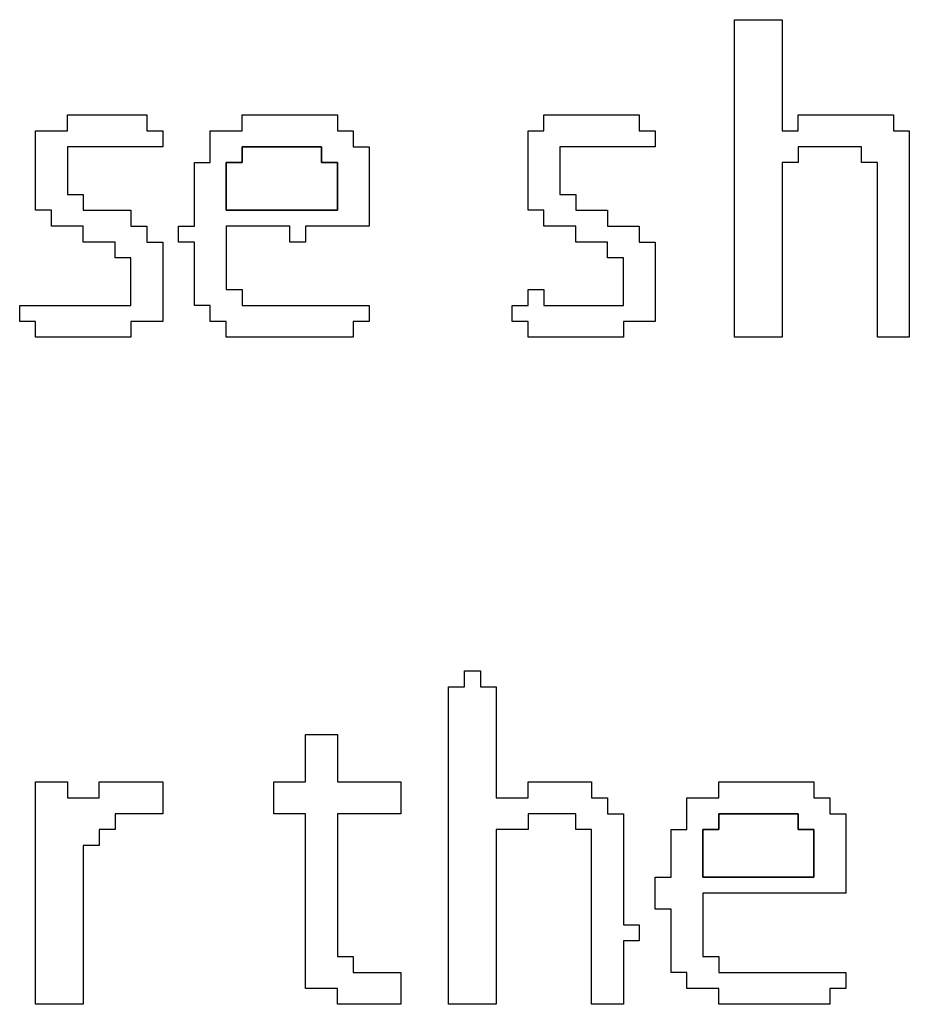
# Model space of a CAD drawing. Units: centimetres. Extents: x -20.3 to 20.3, y -14.3 to 14.2.
# Drawn here: x -12.1 to -11.1, y -3.5 to -2.4 of the extents above; entities that cross this region are included whole.
import ezdxf

# ---------------------------------------------------------------- set-up
doc = ezdxf.new("R2010")
doc.units = ezdxf.units.CM
doc.header["$MEASUREMENT"] = 0
doc.layers.add('Layer 1', color=7, linetype='Continuous')

msp = doc.modelspace()

# ---------------------------------------------------------------- linework, layer by layer
at = {"layer": 'Layer 1'}
for points, knots in [([(-11.31222, -2.74472), (-11.31222, -2.74472), (-11.25689, -2.74472), (-11.25689, -2.74472), (-11.25689, -2.74472), (-11.25689, -2.74472), (-11.25689, -2.54186), (-11.25689, -2.54186), (-11.25689, -2.54186), (-11.25689, -2.54186), (-11.23846, -2.54186), (-11.23846, -2.54186), (-11.23846, -2.54186), (-11.23846, -2.54186), (-11.23846, -2.52342), (-11.23846, -2.52342), (-11.23846, -2.52342), (-11.23846, -2.52342), (-11.16468, -2.52342), (-11.16468, -2.52342), (-11.16468, -2.52342), (-11.16468, -2.52342), (-11.16468, -2.54186), (-11.16468, -2.54186), (-11.16468, -2.54186), (-11.16468, -2.54186), (-11.14624, -2.54186), (-11.14624, -2.54186), (-11.14624, -2.54186), (-11.14624, -2.54186), (-11.14624, -2.74472), (-11.14624, -2.74472), (-11.14624, -2.74472), (-11.14624, -2.74472), (-11.10936, -2.74472), (-11.10936, -2.74472), (-11.10936, -2.74472), (-11.10936, -2.74472), (-11.10936, -2.50497), (-11.10936, -2.50497), (-11.10936, -2.50497), (-11.10936, -2.50497), (-11.1278, -2.50497), (-11.1278, -2.50497), (-11.1278, -2.50497), (-11.1278, -2.50497), (-11.1278, -2.48654), (-11.1278, -2.48654), (-11.1278, -2.48654), (-11.1278, -2.48654), (-11.23846, -2.48654), (-11.23846, -2.48654), (-11.23846, -2.48654), (-11.23846, -2.48654), (-11.23846, -2.50497), (-11.23846, -2.50497), (-11.23846, -2.50497), (-11.23846, -2.50497), (-11.25689, -2.50497), (-11.25689, -2.50497), (-11.25689, -2.50497), (-11.25689, -2.50497), (-11.25689, -2.37589), (-11.25689, -2.37589), (-11.25689, -2.37589), (-11.25689, -2.37589), (-11.31222, -2.37589), (-11.31222, -2.37589), (-11.31222, -2.37589), (-11.31222, -2.37589), (-11.31222, -2.74472), (-11.31222, -2.74472)], [0, 0, 0, 0, 0.0526316, 0.0526316, 0.0526316, 0.0526316, 0.1052632, 0.1052632, 0.1052632, 0.1052632, 0.1578947, 0.1578947, 0.1578947, 0.1578947, 0.2105263, 0.2105263, 0.2105263, 0.2105263, 0.2631579, 0.2631579, 0.2631579, 0.2631579, 0.3157895, 0.3157895, 0.3157895, 0.3157895, 0.3684211, 0.3684211, 0.3684211, 0.3684211, 0.4210526, 0.4210526, 0.4210526, 0.4210526, 0.4736842, 0.4736842, 0.4736842, 0.4736842, 0.5263158, 0.5263158, 0.5263158, 0.5263158, 0.5789474, 0.5789474, 0.5789474, 0.5789474, 0.6315789, 0.6315789, 0.6315789, 0.6315789, 0.6842105, 0.6842105, 0.6842105, 0.6842105, 0.7368421, 0.7368421, 0.7368421, 0.7368421, 0.7894737, 0.7894737, 0.7894737, 0.7894737, 0.8421053, 0.8421053, 0.8421053, 0.8421053, 0.8947368, 0.8947368, 0.8947368, 0.8947368, 1, 1, 1, 1]), ([(-12.08679, -2.50497), (-12.08679, -2.50497), (-12.12368, -2.50497), (-12.12368, -2.50497), (-12.12368, -2.50497), (-12.12368, -2.50497), (-12.12368, -2.59719), (-12.12368, -2.59719), (-12.12368, -2.59719), (-12.12368, -2.59719), (-12.10523, -2.59719), (-12.10523, -2.59719), (-12.10523, -2.59719), (-12.10523, -2.59719), (-12.10523, -2.61563), (-12.10523, -2.61563), (-12.10523, -2.61563), (-12.10523, -2.61563), (-12.06835, -2.61563), (-12.06835, -2.61563), (-12.06835, -2.61563), (-12.06835, -2.61563), (-12.06835, -2.63407), (-12.06835, -2.63407), (-12.06835, -2.63407), (-12.06835, -2.63407), (-12.03146, -2.63407), (-12.03146, -2.63407), (-12.03146, -2.63407), (-12.03146, -2.63407), (-12.03146, -2.65252), (-12.03146, -2.65252), (-12.03146, -2.65252), (-12.03146, -2.65252), (-12.01303, -2.65252), (-12.01303, -2.65252), (-12.01303, -2.65252), (-12.01303, -2.65252), (-12.01303, -2.70785), (-12.01303, -2.70785), (-12.01303, -2.70785), (-12.01303, -2.70785), (-12.14212, -2.70785), (-12.14212, -2.70785), (-12.14212, -2.70785), (-12.14212, -2.70785), (-12.14212, -2.72628), (-12.14212, -2.72628), (-12.14212, -2.72628), (-12.14212, -2.72628), (-12.12368, -2.72628), (-12.12368, -2.72628), (-12.12368, -2.72628), (-12.12368, -2.72628), (-12.12368, -2.74472), (-12.12368, -2.74472), (-12.12368, -2.74472), (-12.12368, -2.74472), (-12.01303, -2.74472), (-12.01303, -2.74472), (-12.01303, -2.74472), (-12.01303, -2.74472), (-12.01303, -2.72628), (-12.01303, -2.72628), (-12.01303, -2.72628), (-12.01303, -2.72628), (-11.97614, -2.72628), (-11.97614, -2.72628), (-11.97614, -2.72628), (-11.97614, -2.72628), (-11.97614, -2.63407), (-11.97614, -2.63407), (-11.97614, -2.63407), (-11.97614, -2.63407), (-11.99458, -2.63407), (-11.99458, -2.63407), (-11.99458, -2.63407), (-11.99458, -2.63407), (-11.99458, -2.61563), (-11.99458, -2.61563), (-11.99458, -2.61563), (-11.99458, -2.61563), (-12.01303, -2.61563), (-12.01303, -2.61563), (-12.01303, -2.61563), (-12.01303, -2.61563), (-12.01303, -2.59719), (-12.01303, -2.59719), (-12.01303, -2.59719), (-12.01303, -2.59719), (-12.06835, -2.59719), (-12.06835, -2.59719), (-12.06835, -2.59719), (-12.06835, -2.59719), (-12.06835, -2.57874), (-12.06835, -2.57874), (-12.06835, -2.57874), (-12.06835, -2.57874), (-12.08679, -2.57874), (-12.08679, -2.57874), (-12.08679, -2.57874), (-12.08679, -2.57874), (-12.08679, -2.52342), (-12.08679, -2.52342), (-12.08679, -2.52342), (-12.08679, -2.52342), (-11.97614, -2.52342), (-11.97614, -2.52342), (-11.97614, -2.52342), (-11.97614, -2.52342), (-11.97614, -2.50497), (-11.97614, -2.50497), (-11.97614, -2.50497), (-11.97614, -2.50497), (-11.99458, -2.50497), (-11.99458, -2.50497), (-11.99458, -2.50497), (-11.99458, -2.50497), (-11.99458, -2.48654), (-11.99458, -2.48654), (-11.99458, -2.48654), (-11.99458, -2.48654), (-12.08679, -2.48654), (-12.08679, -2.48654), (-12.08679, -2.48654), (-12.08679, -2.48654), (-12.08679, -2.50497), (-12.08679, -2.50497)], [0, 0, 0, 0, 0.030303, 0.030303, 0.030303, 0.030303, 0.0606061, 0.0606061, 0.0606061, 0.0606061, 0.0909091, 0.0909091, 0.0909091, 0.0909091, 0.1212121, 0.1212121, 0.1212121, 0.1212121, 0.1515152, 0.1515152, 0.1515152, 0.1515152, 0.1818182, 0.1818182, 0.1818182, 0.1818182, 0.2121212, 0.2121212, 0.2121212, 0.2121212, 0.2424242, 0.2424242, 0.2424242, 0.2424242, 0.2727273, 0.2727273, 0.2727273, 0.2727273, 0.3030303, 0.3030303, 0.3030303, 0.3030303, 0.3333333, 0.3333333, 0.3333333, 0.3333333, 0.3636364, 0.3636364, 0.3636364, 0.3636364, 0.3939394, 0.3939394, 0.3939394, 0.3939394, 0.4242424, 0.4242424, 0.4242424, 0.4242424, 0.4545455, 0.4545455, 0.4545455, 0.4545455, 0.4848485, 0.4848485, 0.4848485, 0.4848485, 0.5151515, 0.5151515, 0.5151515, 0.5151515, 0.5454545, 0.5454545, 0.5454545, 0.5454545, 0.5757576, 0.5757576, 0.5757576, 0.5757576, 0.6060606, 0.6060606, 0.6060606, 0.6060606, 0.6363636, 0.6363636, 0.6363636, 0.6363636, 0.6666667, 0.6666667, 0.6666667, 0.6666667, 0.6969697, 0.6969697, 0.6969697, 0.6969697, 0.7272727, 0.7272727, 0.7272727, 0.7272727, 0.7575758, 0.7575758, 0.7575758, 0.7575758, 0.7878788, 0.7878788, 0.7878788, 0.7878788, 0.8181818, 0.8181818, 0.8181818, 0.8181818, 0.8484848, 0.8484848, 0.8484848, 0.8484848, 0.8787879, 0.8787879, 0.8787879, 0.8787879, 0.9090909, 0.9090909, 0.9090909, 0.9090909, 0.9393939, 0.9393939, 0.9393939, 0.9393939, 1, 1, 1, 1]), ([(-11.88393, -2.50497), (-11.88393, -2.50497), (-11.92081, -2.50497), (-11.92081, -2.50497), (-11.92081, -2.50497), (-11.92081, -2.50497), (-11.92081, -2.54186), (-11.92081, -2.54186), (-11.92081, -2.54186), (-11.92081, -2.54186), (-11.93926, -2.54186), (-11.93926, -2.54186), (-11.93926, -2.54186), (-11.93926, -2.54186), (-11.93926, -2.61563), (-11.93926, -2.61563), (-11.93926, -2.61563), (-11.93926, -2.61563), (-11.9577, -2.61563), (-11.9577, -2.61563), (-11.9577, -2.61563), (-11.9577, -2.61563), (-11.9577, -2.63407), (-11.9577, -2.63407), (-11.9577, -2.63407), (-11.9577, -2.63407), (-11.93926, -2.63407), (-11.93926, -2.63407), (-11.93926, -2.63407), (-11.93926, -2.63407), (-11.93926, -2.70785), (-11.93926, -2.70785), (-11.93926, -2.70785), (-11.93926, -2.70785), (-11.92081, -2.70785), (-11.92081, -2.70785), (-11.92081, -2.70785), (-11.92081, -2.70785), (-11.92081, -2.72628), (-11.92081, -2.72628), (-11.92081, -2.72628), (-11.92081, -2.72628), (-11.90238, -2.72628), (-11.90238, -2.72628), (-11.90238, -2.72628), (-11.90238, -2.72628), (-11.90238, -2.74472), (-11.90238, -2.74472), (-11.90238, -2.74472), (-11.90238, -2.74472), (-11.75484, -2.74472), (-11.75484, -2.74472), (-11.75484, -2.74472), (-11.75484, -2.74472), (-11.75484, -2.72628), (-11.75484, -2.72628), (-11.75484, -2.72628), (-11.75484, -2.72628), (-11.73639, -2.72628), (-11.73639, -2.72628), (-11.73639, -2.72628), (-11.73639, -2.72628), (-11.73639, -2.70785), (-11.73639, -2.70785), (-11.73639, -2.70785), (-11.73639, -2.70785), (-11.88393, -2.70785), (-11.88393, -2.70785), (-11.88393, -2.70785), (-11.88393, -2.70785), (-11.88393, -2.68939), (-11.88393, -2.68939), (-11.88393, -2.68939), (-11.88393, -2.68939), (-11.90238, -2.68939), (-11.90238, -2.68939), (-11.90238, -2.68939), (-11.90238, -2.68939), (-11.90238, -2.61563), (-11.90238, -2.61563), (-11.90238, -2.61563), (-11.90238, -2.61563), (-11.8286, -2.61563), (-11.8286, -2.61563), (-11.8286, -2.61563), (-11.8286, -2.61563), (-11.8286, -2.63407), (-11.8286, -2.63407), (-11.8286, -2.63407), (-11.8286, -2.63407), (-11.81016, -2.63407), (-11.81016, -2.63407), (-11.81016, -2.63407), (-11.81016, -2.63407), (-11.81016, -2.61563), (-11.81016, -2.61563), (-11.81016, -2.61563), (-11.81016, -2.61563), (-11.73639, -2.61563), (-11.73639, -2.61563), (-11.73639, -2.61563), (-11.73639, -2.61563), (-11.73639, -2.52342), (-11.73639, -2.52342), (-11.73639, -2.52342), (-11.73639, -2.52342), (-11.75484, -2.52342), (-11.75484, -2.52342), (-11.75484, -2.52342), (-11.75484, -2.52342), (-11.75484, -2.50497), (-11.75484, -2.50497), (-11.75484, -2.50497), (-11.75484, -2.50497), (-11.77328, -2.50497), (-11.77328, -2.50497), (-11.77328, -2.50497), (-11.77328, -2.50497), (-11.77328, -2.48654), (-11.77328, -2.48654), (-11.77328, -2.48654), (-11.77328, -2.48654), (-11.88393, -2.48654), (-11.88393, -2.48654), (-11.88393, -2.48654), (-11.88393, -2.48654), (-11.88393, -2.50497), (-11.88393, -2.50497)], [0, 0, 0, 0, 0.030303, 0.030303, 0.030303, 0.030303, 0.0606061, 0.0606061, 0.0606061, 0.0606061, 0.0909091, 0.0909091, 0.0909091, 0.0909091, 0.1212121, 0.1212121, 0.1212121, 0.1212121, 0.1515152, 0.1515152, 0.1515152, 0.1515152, 0.1818182, 0.1818182, 0.1818182, 0.1818182, 0.2121212, 0.2121212, 0.2121212, 0.2121212, 0.2424242, 0.2424242, 0.2424242, 0.2424242, 0.2727273, 0.2727273, 0.2727273, 0.2727273, 0.3030303, 0.3030303, 0.3030303, 0.3030303, 0.3333333, 0.3333333, 0.3333333, 0.3333333, 0.3636364, 0.3636364, 0.3636364, 0.3636364, 0.3939394, 0.3939394, 0.3939394, 0.3939394, 0.4242424, 0.4242424, 0.4242424, 0.4242424, 0.4545455, 0.4545455, 0.4545455, 0.4545455, 0.4848485, 0.4848485, 0.4848485, 0.4848485, 0.5151515, 0.5151515, 0.5151515, 0.5151515, 0.5454545, 0.5454545, 0.5454545, 0.5454545, 0.5757576, 0.5757576, 0.5757576, 0.5757576, 0.6060606, 0.6060606, 0.6060606, 0.6060606, 0.6363636, 0.6363636, 0.6363636, 0.6363636, 0.6666667, 0.6666667, 0.6666667, 0.6666667, 0.6969697, 0.6969697, 0.6969697, 0.6969697, 0.7272727, 0.7272727, 0.7272727, 0.7272727, 0.7575758, 0.7575758, 0.7575758, 0.7575758, 0.7878788, 0.7878788, 0.7878788, 0.7878788, 0.8181818, 0.8181818, 0.8181818, 0.8181818, 0.8484848, 0.8484848, 0.8484848, 0.8484848, 0.8787879, 0.8787879, 0.8787879, 0.8787879, 0.9090909, 0.9090909, 0.9090909, 0.9090909, 0.9393939, 0.9393939, 0.9393939, 0.9393939, 1, 1, 1, 1]), ([(-11.53353, -2.50497), (-11.53353, -2.50497), (-11.55197, -2.50497), (-11.55197, -2.50497), (-11.55197, -2.50497), (-11.55197, -2.50497), (-11.55197, -2.59719), (-11.55197, -2.59719), (-11.55197, -2.59719), (-11.55197, -2.59719), (-11.53353, -2.59719), (-11.53353, -2.59719), (-11.53353, -2.59719), (-11.53353, -2.59719), (-11.53353, -2.61563), (-11.53353, -2.61563), (-11.53353, -2.61563), (-11.53353, -2.61563), (-11.49664, -2.61563), (-11.49664, -2.61563), (-11.49664, -2.61563), (-11.49664, -2.61563), (-11.49664, -2.63407), (-11.49664, -2.63407), (-11.49664, -2.63407), (-11.49664, -2.63407), (-11.45976, -2.63407), (-11.45976, -2.63407), (-11.45976, -2.63407), (-11.45976, -2.63407), (-11.45976, -2.65252), (-11.45976, -2.65252), (-11.45976, -2.65252), (-11.45976, -2.65252), (-11.44132, -2.65252), (-11.44132, -2.65252), (-11.44132, -2.65252), (-11.44132, -2.65252), (-11.44132, -2.70785), (-11.44132, -2.70785), (-11.44132, -2.70785), (-11.44132, -2.70785), (-11.53353, -2.70785), (-11.53353, -2.70785), (-11.53353, -2.70785), (-11.53353, -2.70785), (-11.53353, -2.68939), (-11.53353, -2.68939), (-11.53353, -2.68939), (-11.53353, -2.68939), (-11.55197, -2.68939), (-11.55197, -2.68939), (-11.55197, -2.68939), (-11.55197, -2.68939), (-11.55197, -2.70785), (-11.55197, -2.70785), (-11.55197, -2.70785), (-11.55197, -2.70785), (-11.57042, -2.70785), (-11.57042, -2.70785), (-11.57042, -2.70785), (-11.57042, -2.70785), (-11.57042, -2.72628), (-11.57042, -2.72628), (-11.57042, -2.72628), (-11.57042, -2.72628), (-11.55197, -2.72628), (-11.55197, -2.72628), (-11.55197, -2.72628), (-11.55197, -2.72628), (-11.55197, -2.74472), (-11.55197, -2.74472), (-11.55197, -2.74472), (-11.55197, -2.74472), (-11.44132, -2.74472), (-11.44132, -2.74472), (-11.44132, -2.74472), (-11.44132, -2.74472), (-11.44132, -2.72628), (-11.44132, -2.72628), (-11.44132, -2.72628), (-11.44132, -2.72628), (-11.40443, -2.72628), (-11.40443, -2.72628), (-11.40443, -2.72628), (-11.40443, -2.72628), (-11.40443, -2.63407), (-11.40443, -2.63407), (-11.40443, -2.63407), (-11.40443, -2.63407), (-11.42288, -2.63407), (-11.42288, -2.63407), (-11.42288, -2.63407), (-11.42288, -2.63407), (-11.42288, -2.61563), (-11.42288, -2.61563), (-11.42288, -2.61563), (-11.42288, -2.61563), (-11.45976, -2.61563), (-11.45976, -2.61563), (-11.45976, -2.61563), (-11.45976, -2.61563), (-11.45976, -2.59719), (-11.45976, -2.59719), (-11.45976, -2.59719), (-11.45976, -2.59719), (-11.49664, -2.59719), (-11.49664, -2.59719), (-11.49664, -2.59719), (-11.49664, -2.59719), (-11.49664, -2.57874), (-11.49664, -2.57874), (-11.49664, -2.57874), (-11.49664, -2.57874), (-11.51509, -2.57874), (-11.51509, -2.57874), (-11.51509, -2.57874), (-11.51509, -2.57874), (-11.51509, -2.52342), (-11.51509, -2.52342), (-11.51509, -2.52342), (-11.51509, -2.52342), (-11.40443, -2.52342), (-11.40443, -2.52342), (-11.40443, -2.52342), (-11.40443, -2.52342), (-11.40443, -2.50497), (-11.40443, -2.50497), (-11.40443, -2.50497), (-11.40443, -2.50497), (-11.42288, -2.50497), (-11.42288, -2.50497), (-11.42288, -2.50497), (-11.42288, -2.50497), (-11.42288, -2.48654), (-11.42288, -2.48654), (-11.42288, -2.48654), (-11.42288, -2.48654), (-11.53353, -2.48654), (-11.53353, -2.48654), (-11.53353, -2.48654), (-11.53353, -2.48654), (-11.53353, -2.50497), (-11.53353, -2.50497)], [0, 0, 0, 0, 0.027027, 0.027027, 0.027027, 0.027027, 0.0540541, 0.0540541, 0.0540541, 0.0540541, 0.0810811, 0.0810811, 0.0810811, 0.0810811, 0.1081081, 0.1081081, 0.1081081, 0.1081081, 0.1351351, 0.1351351, 0.1351351, 0.1351351, 0.1621622, 0.1621622, 0.1621622, 0.1621622, 0.1891892, 0.1891892, 0.1891892, 0.1891892, 0.2162162, 0.2162162, 0.2162162, 0.2162162, 0.2432432, 0.2432432, 0.2432432, 0.2432432, 0.2702703, 0.2702703, 0.2702703, 0.2702703, 0.2972973, 0.2972973, 0.2972973, 0.2972973, 0.3243243, 0.3243243, 0.3243243, 0.3243243, 0.3513514, 0.3513514, 0.3513514, 0.3513514, 0.3783784, 0.3783784, 0.3783784, 0.3783784, 0.4054054, 0.4054054, 0.4054054, 0.4054054, 0.4324324, 0.4324324, 0.4324324, 0.4324324, 0.4594595, 0.4594595, 0.4594595, 0.4594595, 0.4864865, 0.4864865, 0.4864865, 0.4864865, 0.5135135, 0.5135135, 0.5135135, 0.5135135, 0.5405405, 0.5405405, 0.5405405, 0.5405405, 0.5675676, 0.5675676, 0.5675676, 0.5675676, 0.5945946, 0.5945946, 0.5945946, 0.5945946, 0.6216216, 0.6216216, 0.6216216, 0.6216216, 0.6486486, 0.6486486, 0.6486486, 0.6486486, 0.6756757, 0.6756757, 0.6756757, 0.6756757, 0.7027027, 0.7027027, 0.7027027, 0.7027027, 0.7297297, 0.7297297, 0.7297297, 0.7297297, 0.7567568, 0.7567568, 0.7567568, 0.7567568, 0.7837838, 0.7837838, 0.7837838, 0.7837838, 0.8108108, 0.8108108, 0.8108108, 0.8108108, 0.8378378, 0.8378378, 0.8378378, 0.8378378, 0.8648649, 0.8648649, 0.8648649, 0.8648649, 0.8918919, 0.8918919, 0.8918919, 0.8918919, 0.9189189, 0.9189189, 0.9189189, 0.9189189, 0.9459459, 0.9459459, 0.9459459, 0.9459459, 1, 1, 1, 1]), ([(-11.90238, -2.54186), (-11.90238, -2.54186), (-11.88393, -2.54186), (-11.88393, -2.54186), (-11.88393, -2.54186), (-11.88393, -2.54186), (-11.88393, -2.52342), (-11.88393, -2.52342), (-11.88393, -2.52342), (-11.88393, -2.52342), (-11.79172, -2.52342), (-11.79172, -2.52342), (-11.79172, -2.52342), (-11.79172, -2.52342), (-11.79172, -2.54186), (-11.79172, -2.54186), (-11.79172, -2.54186), (-11.79172, -2.54186), (-11.77328, -2.54186), (-11.77328, -2.54186), (-11.77328, -2.54186), (-11.77328, -2.54186), (-11.77328, -2.59719), (-11.77328, -2.59719), (-11.77328, -2.59719), (-11.77328, -2.59719), (-11.90238, -2.59719), (-11.90238, -2.59719), (-11.90238, -2.59719), (-11.90238, -2.59719), (-11.90238, -2.54186), (-11.90238, -2.54186)], [0, 0, 0, 0, 0.1111111, 0.1111111, 0.1111111, 0.1111111, 0.2222222, 0.2222222, 0.2222222, 0.2222222, 0.3333333, 0.3333333, 0.3333333, 0.3333333, 0.4444444, 0.4444444, 0.4444444, 0.4444444, 0.5555556, 0.5555556, 0.5555556, 0.5555556, 0.6666667, 0.6666667, 0.6666667, 0.6666667, 0.7777778, 0.7777778, 0.7777778, 0.7777778, 1, 1, 1, 1]), ([(-11.62574, -3.15046), (-11.62574, -3.15046), (-11.64418, -3.15046), (-11.64418, -3.15046), (-11.64418, -3.15046), (-11.64418, -3.15046), (-11.64418, -3.51929), (-11.64418, -3.51929), (-11.64418, -3.51929), (-11.64418, -3.51929), (-11.58885, -3.51929), (-11.58885, -3.51929), (-11.58885, -3.51929), (-11.58885, -3.51929), (-11.58885, -3.31642), (-11.58885, -3.31642), (-11.58885, -3.31642), (-11.58885, -3.31642), (-11.55197, -3.31642), (-11.55197, -3.31642), (-11.55197, -3.31642), (-11.55197, -3.31642), (-11.55197, -3.29798), (-11.55197, -3.29798), (-11.55197, -3.29798), (-11.55197, -3.29798), (-11.49664, -3.29798), (-11.49664, -3.29798), (-11.49664, -3.29798), (-11.49664, -3.29798), (-11.49664, -3.31642), (-11.49664, -3.31642), (-11.49664, -3.31642), (-11.49664, -3.31642), (-11.4782, -3.31642), (-11.4782, -3.31642), (-11.4782, -3.31642), (-11.4782, -3.31642), (-11.4782, -3.51929), (-11.4782, -3.51929), (-11.4782, -3.51929), (-11.4782, -3.51929), (-11.44132, -3.51929), (-11.44132, -3.51929), (-11.44132, -3.51929), (-11.44132, -3.51929), (-11.44132, -3.44552), (-11.44132, -3.44552), (-11.44132, -3.44552), (-11.44132, -3.44552), (-11.42288, -3.44552), (-11.42288, -3.44552), (-11.42288, -3.44552), (-11.42288, -3.44552), (-11.42288, -3.42708), (-11.42288, -3.42708), (-11.42288, -3.42708), (-11.42288, -3.42708), (-11.44132, -3.42708), (-11.44132, -3.42708), (-11.44132, -3.42708), (-11.44132, -3.42708), (-11.44132, -3.29798), (-11.44132, -3.29798), (-11.44132, -3.29798), (-11.44132, -3.29798), (-11.45976, -3.29798), (-11.45976, -3.29798), (-11.45976, -3.29798), (-11.45976, -3.29798), (-11.45976, -3.27954), (-11.45976, -3.27954), (-11.45976, -3.27954), (-11.45976, -3.27954), (-11.4782, -3.27954), (-11.4782, -3.27954), (-11.4782, -3.27954), (-11.4782, -3.27954), (-11.4782, -3.26111), (-11.4782, -3.26111), (-11.4782, -3.26111), (-11.4782, -3.26111), (-11.55197, -3.26111), (-11.55197, -3.26111), (-11.55197, -3.26111), (-11.55197, -3.26111), (-11.55197, -3.27954), (-11.55197, -3.27954), (-11.55197, -3.27954), (-11.55197, -3.27954), (-11.58885, -3.27954), (-11.58885, -3.27954), (-11.58885, -3.27954), (-11.58885, -3.27954), (-11.58885, -3.15046), (-11.58885, -3.15046), (-11.58885, -3.15046), (-11.58885, -3.15046), (-11.6073, -3.15046), (-11.6073, -3.15046), (-11.6073, -3.15046), (-11.6073, -3.15046), (-11.6073, -3.132), (-11.6073, -3.132), (-11.6073, -3.132), (-11.6073, -3.132), (-11.62574, -3.132), (-11.62574, -3.132), (-11.62574, -3.132), (-11.62574, -3.132), (-11.62574, -3.15046), (-11.62574, -3.15046)], [0, 0, 0, 0, 0.0344828, 0.0344828, 0.0344828, 0.0344828, 0.0689655, 0.0689655, 0.0689655, 0.0689655, 0.1034483, 0.1034483, 0.1034483, 0.1034483, 0.137931, 0.137931, 0.137931, 0.137931, 0.1724138, 0.1724138, 0.1724138, 0.1724138, 0.2068966, 0.2068966, 0.2068966, 0.2068966, 0.2413793, 0.2413793, 0.2413793, 0.2413793, 0.2758621, 0.2758621, 0.2758621, 0.2758621, 0.3103448, 0.3103448, 0.3103448, 0.3103448, 0.3448276, 0.3448276, 0.3448276, 0.3448276, 0.3793103, 0.3793103, 0.3793103, 0.3793103, 0.4137931, 0.4137931, 0.4137931, 0.4137931, 0.4482759, 0.4482759, 0.4482759, 0.4482759, 0.4827586, 0.4827586, 0.4827586, 0.4827586, 0.5172414, 0.5172414, 0.5172414, 0.5172414, 0.5517241, 0.5517241, 0.5517241, 0.5517241, 0.5862069, 0.5862069, 0.5862069, 0.5862069, 0.6206897, 0.6206897, 0.6206897, 0.6206897, 0.6551724, 0.6551724, 0.6551724, 0.6551724, 0.6896552, 0.6896552, 0.6896552, 0.6896552, 0.7241379, 0.7241379, 0.7241379, 0.7241379, 0.7586207, 0.7586207, 0.7586207, 0.7586207, 0.7931034, 0.7931034, 0.7931034, 0.7931034, 0.8275862, 0.8275862, 0.8275862, 0.8275862, 0.862069, 0.862069, 0.862069, 0.862069, 0.8965517, 0.8965517, 0.8965517, 0.8965517, 0.9310345, 0.9310345, 0.9310345, 0.9310345, 1, 1, 1, 1]), ([(-11.81016, -3.26111), (-11.81016, -3.26111), (-11.84705, -3.26111), (-11.84705, -3.26111), (-11.84705, -3.26111), (-11.84705, -3.26111), (-11.84705, -3.29798), (-11.84705, -3.29798), (-11.84705, -3.29798), (-11.84705, -3.29798), (-11.81016, -3.29798), (-11.81016, -3.29798), (-11.81016, -3.29798), (-11.81016, -3.29798), (-11.81016, -3.50085), (-11.81016, -3.50085), (-11.81016, -3.50085), (-11.81016, -3.50085), (-11.77328, -3.50085), (-11.77328, -3.50085), (-11.77328, -3.50085), (-11.77328, -3.50085), (-11.77328, -3.51929), (-11.77328, -3.51929), (-11.77328, -3.51929), (-11.77328, -3.51929), (-11.69951, -3.51929), (-11.69951, -3.51929), (-11.69951, -3.51929), (-11.69951, -3.51929), (-11.69951, -3.48241), (-11.69951, -3.48241), (-11.69951, -3.48241), (-11.69951, -3.48241), (-11.75484, -3.48241), (-11.75484, -3.48241), (-11.75484, -3.48241), (-11.75484, -3.48241), (-11.75484, -3.46396), (-11.75484, -3.46396), (-11.75484, -3.46396), (-11.75484, -3.46396), (-11.77328, -3.46396), (-11.77328, -3.46396), (-11.77328, -3.46396), (-11.77328, -3.46396), (-11.77328, -3.29798), (-11.77328, -3.29798), (-11.77328, -3.29798), (-11.77328, -3.29798), (-11.69951, -3.29798), (-11.69951, -3.29798), (-11.69951, -3.29798), (-11.69951, -3.29798), (-11.69951, -3.26111), (-11.69951, -3.26111), (-11.69951, -3.26111), (-11.69951, -3.26111), (-11.77328, -3.26111), (-11.77328, -3.26111), (-11.77328, -3.26111), (-11.77328, -3.26111), (-11.77328, -3.20578), (-11.77328, -3.20578), (-11.77328, -3.20578), (-11.77328, -3.20578), (-11.81016, -3.20578), (-11.81016, -3.20578), (-11.81016, -3.20578), (-11.81016, -3.20578), (-11.81016, -3.26111), (-11.81016, -3.26111)], [0, 0, 0, 0, 0.0526316, 0.0526316, 0.0526316, 0.0526316, 0.1052632, 0.1052632, 0.1052632, 0.1052632, 0.1578947, 0.1578947, 0.1578947, 0.1578947, 0.2105263, 0.2105263, 0.2105263, 0.2105263, 0.2631579, 0.2631579, 0.2631579, 0.2631579, 0.3157895, 0.3157895, 0.3157895, 0.3157895, 0.3684211, 0.3684211, 0.3684211, 0.3684211, 0.4210526, 0.4210526, 0.4210526, 0.4210526, 0.4736842, 0.4736842, 0.4736842, 0.4736842, 0.5263158, 0.5263158, 0.5263158, 0.5263158, 0.5789474, 0.5789474, 0.5789474, 0.5789474, 0.6315789, 0.6315789, 0.6315789, 0.6315789, 0.6842105, 0.6842105, 0.6842105, 0.6842105, 0.7368421, 0.7368421, 0.7368421, 0.7368421, 0.7894737, 0.7894737, 0.7894737, 0.7894737, 0.8421053, 0.8421053, 0.8421053, 0.8421053, 0.8947368, 0.8947368, 0.8947368, 0.8947368, 1, 1, 1, 1]), ([(-12.12368, -3.51929), (-12.12368, -3.51929), (-12.06835, -3.51929), (-12.06835, -3.51929), (-12.06835, -3.51929), (-12.06835, -3.51929), (-12.06835, -3.33487), (-12.06835, -3.33487), (-12.06835, -3.33487), (-12.06835, -3.33487), (-12.0499, -3.33487), (-12.0499, -3.33487), (-12.0499, -3.33487), (-12.0499, -3.33487), (-12.0499, -3.31642), (-12.0499, -3.31642), (-12.0499, -3.31642), (-12.0499, -3.31642), (-12.03146, -3.31642), (-12.03146, -3.31642), (-12.03146, -3.31642), (-12.03146, -3.31642), (-12.03146, -3.29798), (-12.03146, -3.29798), (-12.03146, -3.29798), (-12.03146, -3.29798), (-11.97614, -3.29798), (-11.97614, -3.29798), (-11.97614, -3.29798), (-11.97614, -3.29798), (-11.97614, -3.26111), (-11.97614, -3.26111), (-11.97614, -3.26111), (-11.97614, -3.26111), (-12.0499, -3.26111), (-12.0499, -3.26111), (-12.0499, -3.26111), (-12.0499, -3.26111), (-12.0499, -3.27954), (-12.0499, -3.27954), (-12.0499, -3.27954), (-12.0499, -3.27954), (-12.08679, -3.27954), (-12.08679, -3.27954), (-12.08679, -3.27954), (-12.08679, -3.27954), (-12.08679, -3.26111), (-12.08679, -3.26111), (-12.08679, -3.26111), (-12.08679, -3.26111), (-12.12368, -3.26111), (-12.12368, -3.26111), (-12.12368, -3.26111), (-12.12368, -3.26111), (-12.12368, -3.51929), (-12.12368, -3.51929)], [0, 0, 0, 0, 0.0666667, 0.0666667, 0.0666667, 0.0666667, 0.1333333, 0.1333333, 0.1333333, 0.1333333, 0.2, 0.2, 0.2, 0.2, 0.2666667, 0.2666667, 0.2666667, 0.2666667, 0.3333333, 0.3333333, 0.3333333, 0.3333333, 0.4, 0.4, 0.4, 0.4, 0.4666667, 0.4666667, 0.4666667, 0.4666667, 0.5333333, 0.5333333, 0.5333333, 0.5333333, 0.6, 0.6, 0.6, 0.6, 0.6666667, 0.6666667, 0.6666667, 0.6666667, 0.7333333, 0.7333333, 0.7333333, 0.7333333, 0.8, 0.8, 0.8, 0.8, 0.8666667, 0.8666667, 0.8666667, 0.8666667, 1, 1, 1, 1]), ([(-11.33067, -3.27954), (-11.33067, -3.27954), (-11.36755, -3.27954), (-11.36755, -3.27954), (-11.36755, -3.27954), (-11.36755, -3.27954), (-11.36755, -3.31642), (-11.36755, -3.31642), (-11.36755, -3.31642), (-11.36755, -3.31642), (-11.38599, -3.31642), (-11.38599, -3.31642), (-11.38599, -3.31642), (-11.38599, -3.31642), (-11.38599, -3.37175), (-11.38599, -3.37175), (-11.38599, -3.37175), (-11.38599, -3.37175), (-11.40443, -3.37175), (-11.40443, -3.37175), (-11.40443, -3.37175), (-11.40443, -3.37175), (-11.40443, -3.40863), (-11.40443, -3.40863), (-11.40443, -3.40863), (-11.40443, -3.40863), (-11.38599, -3.40863), (-11.38599, -3.40863), (-11.38599, -3.40863), (-11.38599, -3.40863), (-11.38599, -3.48241), (-11.38599, -3.48241), (-11.38599, -3.48241), (-11.38599, -3.48241), (-11.36755, -3.48241), (-11.36755, -3.48241), (-11.36755, -3.48241), (-11.36755, -3.48241), (-11.36755, -3.50085), (-11.36755, -3.50085), (-11.36755, -3.50085), (-11.36755, -3.50085), (-11.33067, -3.50085), (-11.33067, -3.50085), (-11.33067, -3.50085), (-11.33067, -3.50085), (-11.33067, -3.51929), (-11.33067, -3.51929), (-11.33067, -3.51929), (-11.33067, -3.51929), (-11.20157, -3.51929), (-11.20157, -3.51929), (-11.20157, -3.51929), (-11.20157, -3.51929), (-11.20157, -3.50085), (-11.20157, -3.50085), (-11.20157, -3.50085), (-11.20157, -3.50085), (-11.18313, -3.50085), (-11.18313, -3.50085), (-11.18313, -3.50085), (-11.18313, -3.50085), (-11.18313, -3.48241), (-11.18313, -3.48241), (-11.18313, -3.48241), (-11.18313, -3.48241), (-11.33067, -3.48241), (-11.33067, -3.48241), (-11.33067, -3.48241), (-11.33067, -3.48241), (-11.33067, -3.46396), (-11.33067, -3.46396), (-11.33067, -3.46396), (-11.33067, -3.46396), (-11.34911, -3.46396), (-11.34911, -3.46396), (-11.34911, -3.46396), (-11.34911, -3.46396), (-11.34911, -3.3902), (-11.34911, -3.3902), (-11.34911, -3.3902), (-11.34911, -3.3902), (-11.18313, -3.3902), (-11.18313, -3.3902), (-11.18313, -3.3902), (-11.18313, -3.3902), (-11.18313, -3.29798), (-11.18313, -3.29798), (-11.18313, -3.29798), (-11.18313, -3.29798), (-11.20157, -3.29798), (-11.20157, -3.29798), (-11.20157, -3.29798), (-11.20157, -3.29798), (-11.20157, -3.27954), (-11.20157, -3.27954), (-11.20157, -3.27954), (-11.20157, -3.27954), (-11.22001, -3.27954), (-11.22001, -3.27954), (-11.22001, -3.27954), (-11.22001, -3.27954), (-11.22001, -3.26111), (-11.22001, -3.26111), (-11.22001, -3.26111), (-11.22001, -3.26111), (-11.33067, -3.26111), (-11.33067, -3.26111), (-11.33067, -3.26111), (-11.33067, -3.26111), (-11.33067, -3.27954), (-11.33067, -3.27954)], [0, 0, 0, 0, 0.0344828, 0.0344828, 0.0344828, 0.0344828, 0.0689655, 0.0689655, 0.0689655, 0.0689655, 0.1034483, 0.1034483, 0.1034483, 0.1034483, 0.137931, 0.137931, 0.137931, 0.137931, 0.1724138, 0.1724138, 0.1724138, 0.1724138, 0.2068966, 0.2068966, 0.2068966, 0.2068966, 0.2413793, 0.2413793, 0.2413793, 0.2413793, 0.2758621, 0.2758621, 0.2758621, 0.2758621, 0.3103448, 0.3103448, 0.3103448, 0.3103448, 0.3448276, 0.3448276, 0.3448276, 0.3448276, 0.3793103, 0.3793103, 0.3793103, 0.3793103, 0.4137931, 0.4137931, 0.4137931, 0.4137931, 0.4482759, 0.4482759, 0.4482759, 0.4482759, 0.4827586, 0.4827586, 0.4827586, 0.4827586, 0.5172414, 0.5172414, 0.5172414, 0.5172414, 0.5517241, 0.5517241, 0.5517241, 0.5517241, 0.5862069, 0.5862069, 0.5862069, 0.5862069, 0.6206897, 0.6206897, 0.6206897, 0.6206897, 0.6551724, 0.6551724, 0.6551724, 0.6551724, 0.6896552, 0.6896552, 0.6896552, 0.6896552, 0.7241379, 0.7241379, 0.7241379, 0.7241379, 0.7586207, 0.7586207, 0.7586207, 0.7586207, 0.7931034, 0.7931034, 0.7931034, 0.7931034, 0.8275862, 0.8275862, 0.8275862, 0.8275862, 0.862069, 0.862069, 0.862069, 0.862069, 0.8965517, 0.8965517, 0.8965517, 0.8965517, 0.9310345, 0.9310345, 0.9310345, 0.9310345, 1, 1, 1, 1]), ([(-11.34911, -3.31642), (-11.34911, -3.31642), (-11.33067, -3.31642), (-11.33067, -3.31642), (-11.33067, -3.31642), (-11.33067, -3.31642), (-11.33067, -3.29798), (-11.33067, -3.29798), (-11.33067, -3.29798), (-11.33067, -3.29798), (-11.23846, -3.29798), (-11.23846, -3.29798), (-11.23846, -3.29798), (-11.23846, -3.29798), (-11.23846, -3.31642), (-11.23846, -3.31642), (-11.23846, -3.31642), (-11.23846, -3.31642), (-11.22001, -3.31642), (-11.22001, -3.31642), (-11.22001, -3.31642), (-11.22001, -3.31642), (-11.22001, -3.37175), (-11.22001, -3.37175), (-11.22001, -3.37175), (-11.22001, -3.37175), (-11.34911, -3.37175), (-11.34911, -3.37175), (-11.34911, -3.37175), (-11.34911, -3.37175), (-11.34911, -3.31642), (-11.34911, -3.31642)], [0, 0, 0, 0, 0.1111111, 0.1111111, 0.1111111, 0.1111111, 0.2222222, 0.2222222, 0.2222222, 0.2222222, 0.3333333, 0.3333333, 0.3333333, 0.3333333, 0.4444444, 0.4444444, 0.4444444, 0.4444444, 0.5555556, 0.5555556, 0.5555556, 0.5555556, 0.6666667, 0.6666667, 0.6666667, 0.6666667, 0.7777778, 0.7777778, 0.7777778, 0.7777778, 1, 1, 1, 1])]:
    msp.add_open_spline(points, degree=3, knots=knots, dxfattribs=at)
at = {"layer": 'Layer 1', "color": 7}
for points in [[(-11.88393, -2.54186), (-11.88393, -2.54186), (-11.90238, -2.54186), (-11.90238, -2.54186), (-11.90238, -2.54186), (-11.90238, -2.54186), (-11.90238, -2.59719), (-11.90238, -2.59719), (-11.90238, -2.59719), (-11.90238, -2.59719), (-11.77328, -2.59719), (-11.77328, -2.59719), (-11.77328, -2.59719), (-11.77328, -2.59719), (-11.77328, -2.54186), (-11.77328, -2.54186), (-11.77328, -2.54186), (-11.77328, -2.54186), (-11.79172, -2.54186), (-11.79172, -2.54186), (-11.79172, -2.54186), (-11.79172, -2.54186), (-11.79172, -2.52342), (-11.79172, -2.52342), (-11.79172, -2.52342), (-11.79172, -2.52342), (-11.88393, -2.52342), (-11.88393, -2.52342), (-11.88393, -2.52342), (-11.88393, -2.52342), (-11.88393, -2.54186), (-11.88393, -2.54186)], [(-11.33067, -3.31642), (-11.33067, -3.31642), (-11.34911, -3.31642), (-11.34911, -3.31642), (-11.34911, -3.31642), (-11.34911, -3.31642), (-11.34911, -3.37175), (-11.34911, -3.37175), (-11.34911, -3.37175), (-11.34911, -3.37175), (-11.22001, -3.37175), (-11.22001, -3.37175), (-11.22001, -3.37175), (-11.22001, -3.37175), (-11.22001, -3.31642), (-11.22001, -3.31642), (-11.22001, -3.31642), (-11.22001, -3.31642), (-11.23846, -3.31642), (-11.23846, -3.31642), (-11.23846, -3.31642), (-11.23846, -3.31642), (-11.23846, -3.29798), (-11.23846, -3.29798), (-11.23846, -3.29798), (-11.23846, -3.29798), (-11.33067, -3.29798), (-11.33067, -3.29798), (-11.33067, -3.29798), (-11.33067, -3.29798), (-11.33067, -3.31642), (-11.33067, -3.31642)]]:
    msp.add_open_spline(points, degree=3, knots=[0, 0, 0, 0, 0.1111111, 0.1111111, 0.1111111, 0.1111111, 0.2222222, 0.2222222, 0.2222222, 0.2222222, 0.3333333, 0.3333333, 0.3333333, 0.3333333, 0.4444444, 0.4444444, 0.4444444, 0.4444444, 0.5555556, 0.5555556, 0.5555556, 0.5555556, 0.6666667, 0.6666667, 0.6666667, 0.6666667, 0.7777778, 0.7777778, 0.7777778, 0.7777778, 1, 1, 1, 1], dxfattribs=at)

doc.saveas('drawing.dxf')
